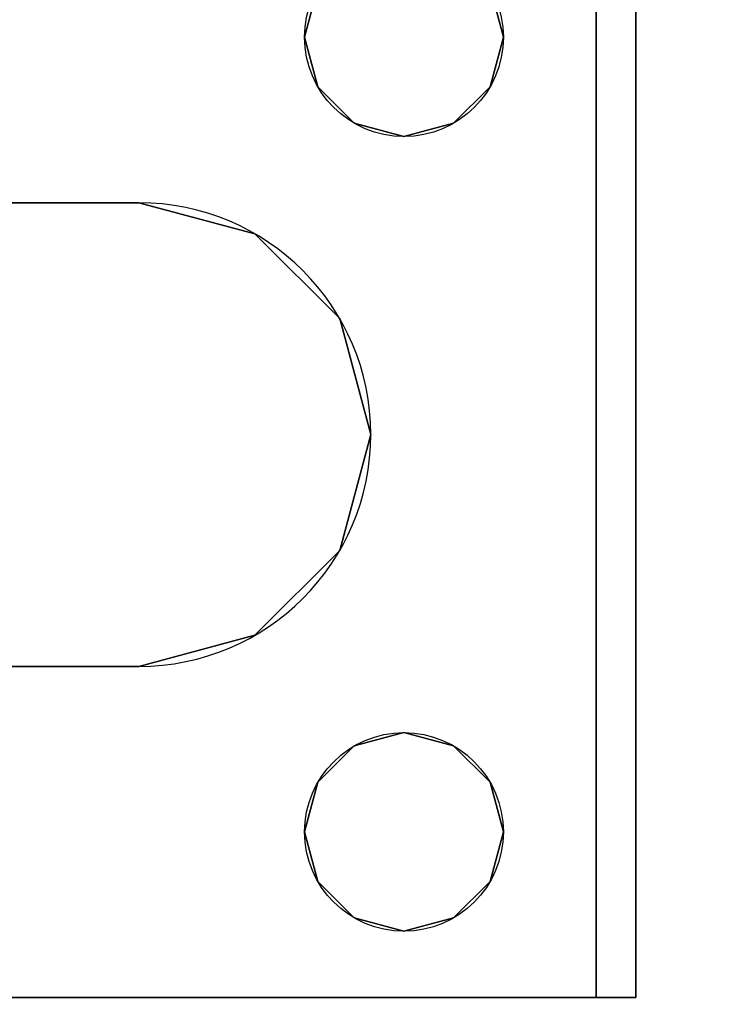
# Model space of a CAD drawing. Extents: x -253 to 91, y 362 to 631.
# Drawn here: x 46 to 47, y 531 to 533 of the extents above; entities that cross this region are included whole.
import ezdxf

# ---------------------------------------------------------------- set-up
doc = ezdxf.new("R2010")
doc.units = 0
doc.header["$LTSCALE"] = 96
doc.header["$MEASUREMENT"] = 0
for name, color, linetype in [('AFUWK-3-LGPT', 7, 'Continuous'), ('AFUWK-3-TPLM-TH', 7, 'Continuous'), ('AFUWK-P', 7, 'Continuous'), ('MAIN_FURN', 7, 'Continuous')]:
    doc.layers.add(name, color=color, linetype=linetype)

# ---------------------------------------------------------------- blocks, each defined once
blk = doc.blocks.new('MO4824NTU')
at = {"layer": 'AFUWK-3-LGPT', "color": 30, "linetype": 'Continuous'}
for points, invisible_edges in [([(48, -0.125, 27.75), (47.5625, -15.5625, 27.75), (47.5625, -8.4375, 27.75)], 15), ([(48, -23.875, 27.75), (47.5625, -15.5625, 27.75), (48, -0.125, 27.75)], 3), ([(48, -1.125, 26.75), (47.4375, -10, 26.75), (48, -22.875, 26.75)], 3), ([(47.5625, -15.5625, 27.75), (47.4375, -14, 27.75), (47.5625, -8.4375, 27.75)], 15), ([(47.4375, -10, 26.75), (47.4375, -14, 26.75), (48, -22.875, 26.75)], 15), ([(45.9375, -14, 26.75), (45.9124, -14.0937, 26.75), (45.9375, -16, 26.75)], 14), ([(47.0625, -16, 26.75), (45.9375, -14, 26.75), (45.9375, -16, 26.75)], 15), ([(47.0625, -14, 26.75), (45.9375, -14, 26.75), (47.0625, -16, 26.75)], 15), ([(47.0876, -15.9063, 26.75), (47.0625, -14, 26.75), (47.0625, -16, 26.75)], 3), ([(47.0876, -14.0937, 26.75), (47.0625, -14, 26.75), (47.0876, -15.9063, 26.75)], 14), ([(47.4375, -14, 26.75), (47.4124, -14.0937, 26.75), (47.4375, -16, 26.75)], 14), ([(47.4375, -14, 27.75), (47.5625, -15.5625, 27.75), (47.4124, -14.0937, 27.75)], 3), ([(48, -22.875, 26.75), (47.4375, -14, 26.75), (47.4375, -16, 26.75)], 15), ([(45.9124, -14.0937, 26.75), (45.8438, -14.1624, 26.75), (45.9124, -15.9063, 26.75)], 14), ([(47.5625, -15.5625, 27.75), (45.8438, -14.1624, 27.75), (45.9124, -14.0937, 27.75)], 13), ([(45.9375, -16, 26.75), (45.9124, -14.0937, 26.75), (45.9124, -15.9063, 26.75)], 3), ([(47.5625, -15.5625, 27.75), (45.9124, -14.0937, 27.75), (47.0876, -14.0937, 27.75)], 15), ([(47.1562, -15.8376, 26.75), (47.0876, -14.0937, 26.75), (47.0876, -15.9063, 26.75)], 3), ([(47.1562, -14.1624, 26.75), (47.0876, -14.0937, 26.75), (47.1562, -15.8376, 26.75)], 14), ([(47.1562, -14.1624, 27.75), (47.5625, -15.5625, 27.75), (47.0876, -14.0937, 27.75)], 3), ([(47.4124, -14.0937, 26.75), (47.3438, -14.1624, 26.75), (47.4124, -15.9063, 26.75)], 14), ([(47.4124, -14.0937, 27.75), (47.5625, -15.5625, 27.75), (47.3438, -14.1624, 27.75)], 3), ([(47.4375, -16, 26.75), (47.4124, -14.0937, 26.75), (47.4124, -15.9063, 26.75)], 3), ([(45, -15.5625, 27.75), (45.8438, -14.1624, 27.75), (47.5625, -15.5625, 27.75)], 3), ([(45.75, -14.1875, 27.75), (45.8438, -14.1624, 27.75), (45, -15.5625, 27.75)], 14), ([(45.6562, -14.1624, 27.75), (45.75, -14.1875, 27.75), (45, -15.5625, 27.75)], 14), ([(45.75, -15.8125, 26.75), (45.6562, -14.1624, 26.75), (45.6562, -15.8376, 26.75)], 3), ([(45.75, -14.1875, 26.75), (45.6562, -14.1624, 26.75), (45.75, -15.8125, 26.75)], 14), ([(45.8438, -14.1624, 26.75), (45.75, -14.1875, 26.75), (45.8438, -15.8376, 26.75)], 14), ([(45.9124, -15.9063, 26.75), (45.8438, -14.1624, 26.75), (45.8438, -15.8376, 26.75)], 3), ([(47.25, -15.8125, 26.75), (47.1562, -14.1624, 26.75), (47.1562, -15.8376, 26.75)], 3), ([(47.25, -14.1875, 26.75), (47.1562, -14.1624, 26.75), (47.25, -15.8125, 26.75)], 14), ([(47.25, -14.1875, 27.75), (47.5625, -15.5625, 27.75), (47.1562, -14.1624, 27.75)], 3), ([(47.3438, -14.1624, 26.75), (47.25, -14.1875, 26.75), (47.3438, -15.8376, 26.75)], 14), ([(47.3438, -14.1624, 27.75), (47.5625, -15.5625, 27.75), (47.25, -14.1875, 27.75)], 3), ([(47.4124, -15.9063, 26.75), (47.3438, -14.1624, 26.75), (47.3438, -15.8376, 26.75)], 3), ([(45.8438, -15.8376, 26.75), (45.75, -14.1875, 26.75), (45.75, -15.8125, 26.75)], 3), ([(47.3438, -15.8376, 26.75), (47.25, -14.1875, 26.75), (47.25, -15.8125, 26.75)], 3), ([(45, -15.5625, 27.75), (47.5625, -15.5625, 28), (41.0625, -15.5625, 28)], 13), ([(44.25, -15.8125, 28), (41.0625, -15.5625, 28), (47.5625, -15.5625, 28)], 13), ([(44.25, -15.8125, 28), (47.5625, -15.5625, 28), (45.75, -15.8125, 28)], 15), ([(47.5625, -15.5625, 27.75), (47.5625, -15.5625, 28), (45, -15.5625, 27.75)], 2), ([(45.75, -15.8125, 28), (47.5625, -15.5625, 28), (45.8438, -15.8376, 28)], 3), ([(47.1562, -15.8376, 28), (45.8438, -15.8376, 28), (47.5625, -15.5625, 28)], 15), ([(47.5625, -15.5625, 28), (47.25, -15.8125, 28), (47.1562, -15.8376, 28)], 13), ([(47.3438, -15.8376, 28), (47.25, -15.8125, 28), (47.5625, -15.5625, 28)], 14), ([(47.4124, -15.9063, 28), (47.3438, -15.8376, 28), (47.5625, -15.5625, 28)], 14), ([(47.5625, -15.5625, 28), (47.4375, -16, 28), (47.4124, -15.9063, 28)], 13), ([(47.5625, -15.5625, 28), (47.4375, -17.5, 28), (47.4375, -16, 28)], 15), ([(47.5625, -17.9375, 28), (47.4375, -17.5, 28), (47.5625, -15.5625, 28)], 3), ([(47.5625, -15.6375, 27.75), (47.5625, -15.5625, 27.75), (48, -23.875, 27.75)], 14), ([(47.5625, -15.5625, 28), (47.5625, -15.6375, 27.925), (47.5625, -17.9375, 28)], 3), ([(47.5625, -15.5625, 27.75), (47.5625, -15.6375, 27.925), (47.5625, -15.5625, 28)], 3), ([(47.5625, -15.6375, 27.75), (47.5625, -15.6375, 27.925), (47.5625, -15.5625, 27.75)], 2), ([(44.25, -15.8125, 27.925), (47.5625, -15.6375, 27.925), (41.0658, -15.6375, 27.925)], 13), ([(41.0658, -15.6375, 27.925), (47.5625, -15.6375, 27.925), (45, -15.6375, 27.75)], 14), ([(45.75, -15.8125, 27.925), (47.5625, -15.6375, 27.925), (44.25, -15.8125, 27.925)], 15), ([(45, -15.6375, 27.75), (47.5625, -15.6375, 27.75), (45.75, -15.8125, 27.75)], 14), ([(45.6562, -15.8376, 27.75), (45, -15.6375, 27.75), (45.75, -15.8125, 27.75)], 3), ([(45, -15.6375, 27.75), (47.5625, -15.6375, 27.925), (47.5625, -15.6375, 27.75)], 1), ([(45.75, -15.8125, 27.75), (47.5625, -15.6375, 27.75), (45.8438, -15.8376, 27.75)], 3), ([(47.5625, -15.6375, 27.925), (45.75, -15.8125, 27.925), (45.8438, -15.8376, 27.925)], 13), ([(47.5625, -15.6375, 27.75), (47.1562, -15.8376, 27.75), (45.8438, -15.8376, 27.75)], 15), ([(45.8438, -15.8376, 27.925), (47.1562, -15.8376, 27.925), (47.5625, -15.6375, 27.925)], 15), ([(47.25, -15.8125, 27.75), (47.1562, -15.8376, 27.75), (47.5625, -15.6375, 27.75)], 14), ([(47.1562, -15.8376, 27.925), (47.25, -15.8125, 27.925), (47.5625, -15.6375, 27.925)], 14), ([(47.3438, -15.8376, 27.75), (47.25, -15.8125, 27.75), (47.5625, -15.6375, 27.75)], 14), ([(47.5625, -15.6375, 27.925), (47.25, -15.8125, 27.925), (47.3438, -15.8376, 27.925)], 13), ([(47.5625, -15.6375, 27.75), (47.4124, -15.9063, 27.75), (47.3438, -15.8376, 27.75)], 13), ([(47.3438, -15.8376, 27.925), (47.4124, -15.9063, 27.925), (47.5625, -15.6375, 27.925)], 14), ([(47.4375, -16, 27.75), (47.4124, -15.9063, 27.75), (47.5625, -15.6375, 27.75)], 14), ([(47.4124, -15.9063, 27.925), (47.4375, -16, 27.925), (47.5625, -15.6375, 27.925)], 14), ([(47.4375, -17.5, 27.75), (47.4375, -16, 27.75), (47.5625, -15.6375, 27.75)], 15), ([(47.4375, -17.5, 27.75), (47.5625, -15.6375, 27.75), (47.5625, -17.8625, 27.75)], 15), ([(47.5625, -15.6375, 27.925), (47.4375, -16, 27.925), (47.5625, -17.8625, 27.925)], 3), ([(47.5625, -17.8625, 27.75), (47.5625, -15.6375, 27.75), (48, -23.875, 27.75)], 15), ([(47.5625, -15.6375, 27.925), (47.5625, -17.8625, 27.925), (47.5625, -17.9375, 28)], 14), ([(44.3438, -15.8376, 28), (44.25, -15.8125, 28), (45.75, -15.8125, 28)], 14), ([(45.6562, -15.8376, 27.925), (45.75, -15.8125, 27.925), (44.25, -15.8125, 27.925)], 14), ([(45.75, -15.8125, 28), (45.6562, -15.8376, 28), (44.3438, -15.8376, 28)], 14), ([(45.75, -15.8125, 27.75), (45.6562, -15.8376, 26.75), (45.6562, -15.8376, 27.75)], 1), ([(45.75, -15.8125, 26.75), (45.6562, -15.8376, 26.75), (45.75, -15.8125, 27.75)], 2), ([(45.75, -15.8125, 28), (45.6562, -15.8376, 27.925), (45.6562, -15.8376, 28)], 1), ([(45.75, -15.8125, 27.925), (45.6562, -15.8376, 27.925), (45.75, -15.8125, 28)], 2), ([(45.8438, -15.8376, 27.75), (45.75, -15.8125, 26.75), (45.75, -15.8125, 27.75)], 1), ([(45.8438, -15.8376, 26.75), (45.75, -15.8125, 26.75), (45.8438, -15.8376, 27.75)], 2), ([(45.8438, -15.8376, 28), (45.75, -15.8125, 27.925), (45.75, -15.8125, 28)], 1), ([(45.8438, -15.8376, 27.925), (45.75, -15.8125, 27.925), (45.8438, -15.8376, 28)], 2), ([(47.25, -15.8125, 27.75), (47.1562, -15.8376, 26.75), (47.1562, -15.8376, 27.75)], 1), ([(47.25, -15.8125, 26.75), (47.1562, -15.8376, 26.75), (47.25, -15.8125, 27.75)], 2), ([(47.25, -15.8125, 28), (47.1562, -15.8376, 27.925), (47.1562, -15.8376, 28)], 1), ([(47.25, -15.8125, 27.925), (47.1562, -15.8376, 27.925), (47.25, -15.8125, 28)], 2), ([(47.3438, -15.8376, 27.75), (47.25, -15.8125, 26.75), (47.25, -15.8125, 27.75)], 1), ([(47.3438, -15.8376, 26.75), (47.25, -15.8125, 26.75), (47.3438, -15.8376, 27.75)], 2), ([(47.3438, -15.8376, 28), (47.25, -15.8125, 27.925), (47.25, -15.8125, 28)], 1), ([(47.3438, -15.8376, 27.925), (47.25, -15.8125, 27.925), (47.3438, -15.8376, 28)], 2), ([(45.9124, -15.9063, 28), (45.8438, -15.8376, 28), (47.1562, -15.8376, 28)], 14), ([(45.8438, -15.8376, 27.75), (47.0876, -15.9063, 27.75), (45.9124, -15.9063, 27.75)], 3), ([(47.1562, -15.8376, 27.75), (47.0876, -15.9063, 27.75), (45.8438, -15.8376, 27.75)], 14), ([(45.9124, -15.9063, 27.75), (45.8438, -15.8376, 26.75), (45.8438, -15.8376, 27.75)], 1), ([(45.9124, -15.9063, 26.75), (45.8438, -15.8376, 26.75), (45.9124, -15.9063, 27.75)], 2), ([(45.8438, -15.8376, 27.925), (45.9124, -15.9063, 27.925), (47.0876, -15.9063, 27.925)], 14), ([(47.0876, -15.9063, 27.925), (47.1562, -15.8376, 27.925), (45.8438, -15.8376, 27.925)], 14), ([(45.9124, -15.9063, 28), (45.8438, -15.8376, 27.925), (45.8438, -15.8376, 28)], 1), ([(45.9124, -15.9063, 27.925), (45.8438, -15.8376, 27.925), (45.9124, -15.9063, 28)], 2), ([(47.1562, -15.8376, 28), (47.0876, -15.9063, 28), (45.9124, -15.9063, 28)], 14), ([(47.1562, -15.8376, 27.75), (47.0876, -15.9063, 26.75), (47.0876, -15.9063, 27.75)], 1), ([(47.1562, -15.8376, 26.75), (47.0876, -15.9063, 26.75), (47.1562, -15.8376, 27.75)], 2), ([(47.1562, -15.8376, 28), (47.0876, -15.9063, 27.925), (47.0876, -15.9063, 28)], 1), ([(47.1562, -15.8376, 27.925), (47.0876, -15.9063, 27.925), (47.1562, -15.8376, 28)], 2), ([(47.4124, -15.9063, 27.75), (47.3438, -15.8376, 26.75), (47.3438, -15.8376, 27.75)], 1), ([(47.4124, -15.9063, 26.75), (47.3438, -15.8376, 26.75), (47.4124, -15.9063, 27.75)], 2), ([(47.4124, -15.9063, 28), (47.3438, -15.8376, 27.925), (47.3438, -15.8376, 28)], 1), ([(47.4124, -15.9063, 27.925), (47.3438, -15.8376, 27.925), (47.4124, -15.9063, 28)], 2), ([(45.9124, -15.9063, 28), (46.5, -16.0625, 28), (45.9375, -16, 28)], 3), ([(47.0876, -15.9063, 28), (46.5, -16.0625, 28), (45.9124, -15.9063, 28)], 15), ([(47.0625, -16, 27.75), (45.9124, -15.9063, 27.75), (47.0876, -15.9063, 27.75)], 3), ([(45.9375, -16, 27.75), (45.9124, -15.9063, 27.75), (47.0625, -16, 27.75)], 14), ([(45.9375, -16, 27.75), (45.9124, -15.9063, 26.75), (45.9124, -15.9063, 27.75)], 1), ([(45.9375, -16, 26.75), (45.9124, -15.9063, 26.75), (45.9375, -16, 27.75)], 2), ([(45.9124, -15.9063, 27.925), (46.5, -16.0625, 27.925), (47.0876, -15.9063, 27.925)], 15), ([(45.9375, -16, 27.925), (46.5, -16.0625, 27.925), (45.9124, -15.9063, 27.925)], 3), ([(45.9375, -16, 28), (45.9124, -15.9063, 27.925), (45.9124, -15.9063, 28)], 1), ([(45.9375, -16, 27.925), (45.9124, -15.9063, 27.925), (45.9375, -16, 28)], 2), ([(47.0625, -16, 28), (46.5, -16.0625, 28), (47.0876, -15.9063, 28)], 3), ([(47.0876, -15.9063, 27.925), (46.5, -16.0625, 27.925), (47.0625, -16, 27.925)], 3), ([(47.0876, -15.9063, 27.75), (47.0625, -16, 26.75), (47.0625, -16, 27.75)], 1), ([(47.0876, -15.9063, 26.75), (47.0625, -16, 26.75), (47.0876, -15.9063, 27.75)], 2), ([(47.0876, -15.9063, 28), (47.0625, -16, 27.925), (47.0625, -16, 28)], 1), ([(47.0876, -15.9063, 27.925), (47.0625, -16, 27.925), (47.0876, -15.9063, 28)], 2), ([(47.4375, -16, 27.75), (47.4124, -15.9063, 26.75), (47.4124, -15.9063, 27.75)], 1), ([(47.4375, -16, 26.75), (47.4124, -15.9063, 26.75), (47.4375, -16, 27.75)], 2), ([(47.4375, -16, 28), (47.4124, -15.9063, 27.925), (47.4124, -15.9063, 28)], 1), ([(47.4375, -16, 27.925), (47.4124, -15.9063, 27.925), (47.4375, -16, 28)], 2), ([(45.9375, -16, 28), (46.2812, -16.1211, 28), (45.9124, -16.0938, 28)], 3), ([(45.9124, -17.4063, 27.75), (45.9375, -16, 27.75), (45.9375, -17.5, 27.75)], 3), ([(45.9124, -16.0938, 27.75), (45.9375, -16, 27.75), (45.9124, -17.4063, 27.75)], 14), ([(45.9375, -16, 26.75), (45.9124, -16.0938, 26.75), (45.9375, -17.5, 26.75)], 14), ([(45.9124, -16.0938, 27.75), (45.9375, -16, 26.75), (45.9375, -16, 27.75)], 1), ([(45.9124, -16.0938, 26.75), (45.9375, -16, 26.75), (45.9124, -16.0938, 27.75)], 2), ([(45.9124, -16.0938, 27.925), (46.2812, -16.1211, 27.925), (45.9375, -16, 27.925)], 3), ([(45.9124, -16.0938, 28), (45.9375, -16, 27.925), (45.9375, -16, 28)], 1), ([(45.9124, -16.0938, 27.925), (45.9375, -16, 27.925), (45.9124, -16.0938, 28)], 2), ([(46.5, -16.0625, 28), (46.2812, -16.1211, 28), (45.9375, -16, 28)], 14), ([(45.9375, -17.5, 27.75), (45.9375, -16, 27.75), (47.0625, -16, 27.75)], 15), ([(45.9375, -17.5, 27.75), (47.0625, -16, 27.75), (47.0625, -17.5, 27.75)], 15), ([(47.0625, -17.5, 26.75), (45.9375, -16, 26.75), (45.9375, -17.5, 26.75)], 15), ([(47.0625, -16, 26.75), (45.9375, -16, 26.75), (47.0625, -17.5, 26.75)], 15), ([(46.2812, -16.1211, 27.925), (46.5, -16.0625, 27.925), (45.9375, -16, 27.925)], 14), ([(46.7188, -16.1211, 28), (46.5, -16.0625, 28), (47.0625, -16, 28)], 14), ([(46.5, -16.0625, 27.925), (46.7188, -16.1211, 27.925), (47.0625, -16, 27.925)], 14), ([(47.0876, -16.0938, 28), (46.7188, -16.1211, 28), (47.0625, -16, 28)], 3), ([(47.0625, -16, 27.925), (46.7188, -16.1211, 27.925), (47.0876, -16.0938, 27.925)], 3), ([(47.0625, -16, 27.75), (47.0876, -16.0938, 27.75), (47.0625, -17.5, 27.75)], 14), ([(47.0876, -17.4063, 26.75), (47.0625, -16, 26.75), (47.0625, -17.5, 26.75)], 3), ([(47.0876, -16.0938, 26.75), (47.0625, -16, 26.75), (47.0876, -17.4063, 26.75)], 14), ([(47.0625, -16, 27.75), (47.0876, -16.0938, 26.75), (47.0876, -16.0938, 27.75)], 1), ([(47.0625, -16, 26.75), (47.0876, -16.0938, 26.75), (47.0625, -16, 27.75)], 2), ([(47.0625, -16, 28), (47.0876, -16.0938, 27.925), (47.0876, -16.0938, 28)], 1), ([(47.0625, -16, 27.925), (47.0876, -16.0938, 27.925), (47.0625, -16, 28)], 2), ([(47.4375, -16, 28), (47.4124, -17.4063, 28), (47.4124, -16.0938, 28)], 3), ([(47.4375, -17.5, 28), (47.4124, -17.4063, 28), (47.4375, -16, 28)], 14), ([(47.4124, -17.4063, 27.75), (47.4375, -16, 27.75), (47.4375, -17.5, 27.75)], 3), ([(47.4124, -16.0938, 27.75), (47.4375, -16, 27.75), (47.4124, -17.4063, 27.75)], 14), ([(47.4375, -16, 26.75), (47.4124, -16.0938, 26.75), (47.4375, -17.5, 26.75)], 14), ([(47.4124, -16.0938, 27.75), (47.4375, -16, 26.75), (47.4375, -16, 27.75)], 1), ([(47.4124, -16.0938, 26.75), (47.4375, -16, 26.75), (47.4124, -16.0938, 27.75)], 2), ([(47.4124, -16.0938, 27.925), (47.4375, -17.5, 27.925), (47.4375, -16, 27.925)], 3), ([(47.4124, -16.0938, 28), (47.4375, -16, 27.925), (47.4375, -16, 28)], 1), ([(47.4124, -16.0938, 27.925), (47.4375, -16, 27.925), (47.4124, -16.0938, 28)], 2), ([(47.4375, -16, 26.75), (47.4375, -17.5, 26.75), (48, -22.875, 26.75)], 15), ([(47.4375, -16, 27.925), (47.4375, -17.5, 27.925), (47.5625, -17.8625, 27.925)], 15), ([(46.2812, -16.1211, 27.925), (46.5, -16.0625, 28), (46.5, -16.0625, 27.925)], 1), ([(46.2812, -16.1211, 28), (46.5, -16.0625, 28), (46.2812, -16.1211, 27.925)], 2), ([(46.5, -16.0625, 27.925), (46.7188, -16.1211, 28), (46.7188, -16.1211, 27.925)], 1), ([(46.5, -16.0625, 28), (46.7188, -16.1211, 28), (46.5, -16.0625, 27.925)], 2), ([(45.9124, -16.0938, 28), (46.1211, -16.2813, 28), (45.8438, -16.1624, 28)], 3), ([(45.8438, -17.3376, 27.75), (45.9124, -16.0938, 27.75), (45.9124, -17.4063, 27.75)], 3), ([(45.8438, -16.1624, 27.75), (45.9124, -16.0938, 27.75), (45.8438, -17.3376, 27.75)], 14), ([(45.9124, -16.0938, 26.75), (45.8438, -16.1624, 26.75), (45.9124, -17.4063, 26.75)], 14), ([(45.8438, -16.1624, 27.75), (45.9124, -16.0938, 26.75), (45.9124, -16.0938, 27.75)], 1), ([(45.8438, -16.1624, 26.75), (45.9124, -16.0938, 26.75), (45.8438, -16.1624, 27.75)], 2), ([(45.8438, -16.1624, 27.925), (46.2812, -16.1211, 27.925), (45.9124, -16.0938, 27.925)], 3), ([(45.8438, -16.1624, 28), (45.9124, -16.0938, 27.925), (45.9124, -16.0938, 28)], 1), ([(45.8438, -16.1624, 27.925), (45.9124, -16.0938, 27.925), (45.8438, -16.1624, 28)], 2), ([(46.2812, -16.1211, 28), (46.1211, -16.2813, 28), (45.9124, -16.0938, 28)], 14), ([(45.9375, -17.5, 26.75), (45.9124, -16.0938, 26.75), (45.9124, -17.4063, 26.75)], 3), ([(46.8789, -16.2813, 28), (46.7188, -16.1211, 28), (47.0876, -16.0938, 28)], 14), ([(47.0876, -16.0938, 27.925), (46.7188, -16.1211, 27.925), (47.1562, -16.1624, 27.925)], 3), ([(47.1562, -16.1624, 28), (46.8789, -16.2813, 28), (47.0876, -16.0938, 28)], 3), ([(47.0625, -17.5, 27.75), (47.0876, -16.0938, 27.75), (47.0876, -17.4063, 27.75)], 3), ([(47.0876, -16.0938, 27.75), (47.1562, -16.1624, 27.75), (47.0876, -17.4063, 27.75)], 14), ([(47.1562, -17.3376, 26.75), (47.0876, -16.0938, 26.75), (47.0876, -17.4063, 26.75)], 3), ([(47.1562, -16.1624, 26.75), (47.0876, -16.0938, 26.75), (47.1562, -17.3376, 26.75)], 14), ([(47.0876, -16.0938, 27.75), (47.1562, -16.1624, 26.75), (47.1562, -16.1624, 27.75)], 1), ([(47.0876, -16.0938, 26.75), (47.1562, -16.1624, 26.75), (47.0876, -16.0938, 27.75)], 2), ([(47.0876, -16.0938, 28), (47.1562, -16.1624, 27.925), (47.1562, -16.1624, 28)], 1), ([(47.0876, -16.0938, 27.925), (47.1562, -16.1624, 27.925), (47.0876, -16.0938, 28)], 2), ([(47.4124, -16.0938, 28), (47.3438, -17.3376, 28), (47.3438, -16.1624, 28)], 3), ([(47.4124, -17.4063, 28), (47.3438, -17.3376, 28), (47.4124, -16.0938, 28)], 14), ([(47.3438, -17.3376, 27.75), (47.4124, -16.0938, 27.75), (47.4124, -17.4063, 27.75)], 3), ([(47.3438, -16.1624, 27.75), (47.4124, -16.0938, 27.75), (47.3438, -17.3376, 27.75)], 14), ([(47.4124, -16.0938, 26.75), (47.3438, -16.1624, 26.75), (47.4124, -17.4063, 26.75)], 14), ([(47.3438, -16.1624, 27.75), (47.4124, -16.0938, 26.75), (47.4124, -16.0938, 27.75)], 1), ([(47.3438, -16.1624, 26.75), (47.4124, -16.0938, 26.75), (47.3438, -16.1624, 27.75)], 2), ([(47.3438, -16.1624, 27.925), (47.4124, -17.4063, 27.925), (47.4124, -16.0938, 27.925)], 3), ([(47.3438, -16.1624, 28), (47.4124, -16.0938, 27.925), (47.4124, -16.0938, 28)], 1), ([(47.3438, -16.1624, 27.925), (47.4124, -16.0938, 27.925), (47.3438, -16.1624, 28)], 2), ([(47.4375, -17.5, 26.75), (47.4124, -16.0938, 26.75), (47.4124, -17.4063, 26.75)], 3), ([(47.4124, -17.4063, 27.925), (47.4375, -17.5, 27.925), (47.4124, -16.0938, 27.925)], 14), ([(46.1211, -16.2813, 27.925), (46.2812, -16.1211, 27.925), (45.8438, -16.1624, 27.925)], 14), ([(46.1211, -16.2813, 27.925), (46.2812, -16.1211, 28), (46.2812, -16.1211, 27.925)], 1), ([(46.1211, -16.2813, 28), (46.2812, -16.1211, 28), (46.1211, -16.2813, 27.925)], 2), ([(46.7188, -16.1211, 27.925), (46.8789, -16.2813, 27.925), (47.1562, -16.1624, 27.925)], 14), ([(46.7188, -16.1211, 27.925), (46.8789, -16.2813, 28), (46.8789, -16.2813, 27.925)], 1), ([(46.7188, -16.1211, 28), (46.8789, -16.2813, 28), (46.7188, -16.1211, 27.925)], 2), ([(44.3, -16.6634, 27.925), (46.0625, -16.5, 27.925), (45.6562, -16.1624, 27.925)], 15), ([(45.6562, -16.1624, 28), (46.0625, -16.5, 28), (44.3366, -16.7, 28)], 15), ([(45.75, -16.1875, 28), (46.0625, -16.5, 28), (45.6562, -16.1624, 28)], 3), ([(45.6562, -16.1624, 27.75), (45.75, -16.1875, 27.75), (45.6562, -17.3376, 27.75)], 14), ([(45.75, -17.3125, 26.75), (45.6562, -16.1624, 26.75), (45.6562, -17.3376, 26.75)], 3), ([(45.75, -16.1875, 26.75), (45.6562, -16.1624, 26.75), (45.75, -17.3125, 26.75)], 14), ([(45.6562, -16.1624, 27.75), (45.75, -16.1875, 26.75), (45.75, -16.1875, 27.75)], 1), ([(45.6562, -16.1624, 26.75), (45.75, -16.1875, 26.75), (45.6562, -16.1624, 27.75)], 2), ([(45.6562, -16.1624, 27.925), (46.0625, -16.5, 27.925), (45.75, -16.1875, 27.925)], 3), ([(45.6562, -16.1624, 28), (45.75, -16.1875, 27.925), (45.75, -16.1875, 28)], 1), ([(45.6562, -16.1624, 27.925), (45.75, -16.1875, 27.925), (45.6562, -16.1624, 28)], 2), ([(45.8438, -16.1624, 28), (46.1211, -16.2813, 28), (45.75, -16.1875, 28)], 3), ([(45.75, -17.3125, 27.75), (45.8438, -16.1624, 27.75), (45.8438, -17.3376, 27.75)], 3), ([(45.75, -16.1875, 27.75), (45.8438, -16.1624, 27.75), (45.75, -17.3125, 27.75)], 14), ([(45.8438, -16.1624, 26.75), (45.75, -16.1875, 26.75), (45.8438, -17.3376, 26.75)], 14), ([(45.75, -16.1875, 27.75), (45.8438, -16.1624, 26.75), (45.8438, -16.1624, 27.75)], 1), ([(45.75, -16.1875, 26.75), (45.8438, -16.1624, 26.75), (45.75, -16.1875, 27.75)], 2), ([(45.75, -16.1875, 27.925), (46.1211, -16.2813, 27.925), (45.8438, -16.1624, 27.925)], 3), ([(45.75, -16.1875, 28), (45.8438, -16.1624, 27.925), (45.8438, -16.1624, 28)], 1), ([(45.75, -16.1875, 27.925), (45.8438, -16.1624, 27.925), (45.75, -16.1875, 28)], 2), ([(45.9124, -17.4063, 26.75), (45.8438, -16.1624, 26.75), (45.8438, -17.3376, 26.75)], 3), ([(47.25, -16.1875, 28), (46.8789, -16.2813, 28), (47.1562, -16.1624, 28)], 3), ([(47.1562, -16.1624, 27.925), (46.8789, -16.2813, 27.925), (47.25, -16.1875, 27.925)], 3), ([(47.3438, -16.1624, 28), (47.3438, -17.3376, 28), (46.9375, -17, 28)], 15), ([(47.3438, -16.1624, 28), (46.9375, -16.5, 28), (47.25, -16.1875, 28)], 3), ([(46.9375, -17, 28), (46.9375, -16.5, 28), (47.3438, -16.1624, 28)], 14), ([(47.3438, -16.1624, 27.925), (46.9375, -16.5, 27.925), (47.3438, -17.3376, 27.925)], 15), ([(47.25, -16.1875, 27.925), (46.9375, -16.5, 27.925), (47.3438, -16.1624, 27.925)], 3), ([(47.0876, -17.4063, 27.75), (47.1562, -16.1624, 27.75), (47.1562, -17.3376, 27.75)], 3), ([(47.1562, -16.1624, 27.75), (47.25, -16.1875, 27.75), (47.1562, -17.3376, 27.75)], 14), ([(47.25, -17.3125, 26.75), (47.1562, -16.1624, 26.75), (47.1562, -17.3376, 26.75)], 3), ([(47.25, -16.1875, 26.75), (47.1562, -16.1624, 26.75), (47.25, -17.3125, 26.75)], 14), ([(47.1562, -16.1624, 27.75), (47.25, -16.1875, 26.75), (47.25, -16.1875, 27.75)], 1), ([(47.1562, -16.1624, 26.75), (47.25, -16.1875, 26.75), (47.1562, -16.1624, 27.75)], 2), ([(47.1562, -16.1624, 28), (47.25, -16.1875, 27.925), (47.25, -16.1875, 28)], 1), ([(47.1562, -16.1624, 27.925), (47.25, -16.1875, 27.925), (47.1562, -16.1624, 28)], 2), ([(47.25, -17.3125, 27.75), (47.3438, -16.1624, 27.75), (47.3438, -17.3376, 27.75)], 3), ([(47.25, -16.1875, 27.75), (47.3438, -16.1624, 27.75), (47.25, -17.3125, 27.75)], 14), ([(47.3438, -16.1624, 26.75), (47.25, -16.1875, 26.75), (47.3438, -17.3376, 26.75)], 14), ([(47.25, -16.1875, 27.75), (47.3438, -16.1624, 26.75), (47.3438, -16.1624, 27.75)], 1), ([(47.25, -16.1875, 26.75), (47.3438, -16.1624, 26.75), (47.25, -16.1875, 27.75)], 2), ([(47.25, -16.1875, 28), (47.3438, -16.1624, 27.925), (47.3438, -16.1624, 28)], 1), ([(47.25, -16.1875, 27.925), (47.3438, -16.1624, 27.925), (47.25, -16.1875, 28)], 2), ([(47.4124, -17.4063, 26.75), (47.3438, -16.1624, 26.75), (47.3438, -17.3376, 26.75)], 3), ([(47.3438, -17.3376, 27.925), (47.4124, -17.4063, 27.925), (47.3438, -16.1624, 27.925)], 14), ([(45.6562, -17.3376, 27.75), (45.75, -16.1875, 27.75), (45.75, -17.3125, 27.75)], 3), ([(46.1211, -16.2813, 28), (46.0625, -16.5, 28), (45.75, -16.1875, 28)], 14), ([(45.8438, -17.3376, 26.75), (45.75, -16.1875, 26.75), (45.75, -17.3125, 26.75)], 3), ([(46.0625, -16.5, 27.925), (46.1211, -16.2813, 27.925), (45.75, -16.1875, 27.925)], 14), ([(46.9375, -16.5, 28), (46.8789, -16.2813, 28), (47.25, -16.1875, 28)], 14), ([(46.8789, -16.2813, 27.925), (46.9375, -16.5, 27.925), (47.25, -16.1875, 27.925)], 14), ([(47.1562, -17.3376, 27.75), (47.25, -16.1875, 27.75), (47.25, -17.3125, 27.75)], 3), ([(47.3438, -17.3376, 26.75), (47.25, -16.1875, 26.75), (47.25, -17.3125, 26.75)], 3), ([(46.0625, -16.5, 27.925), (46.1211, -16.2813, 28), (46.1211, -16.2813, 27.925)], 1), ([(46.0625, -16.5, 28), (46.1211, -16.2813, 28), (46.0625, -16.5, 27.925)], 2), ([(46.8789, -16.2813, 27.925), (46.9375, -16.5, 28), (46.9375, -16.5, 27.925)], 1), ([(46.8789, -16.2813, 28), (46.9375, -16.5, 28), (46.8789, -16.2813, 27.925)], 2), ([(44.3, -16.6634, 27.925), (44.3366, -16.7, 27.925), (46.0625, -16.5, 27.925)], 14), ([(44.3366, -16.7, 28), (46.0625, -16.5, 28), (44.35, -16.75, 28)], 3), ([(44.3366, -16.7, 27.925), (44.35, -16.75, 27.925), (46.0625, -16.5, 27.925)], 14), ([(46.0625, -16.5, 28), (46.0625, -17, 28), (44.35, -16.75, 28)], 14), ([(46.0625, -16.5, 27.925), (44.35, -16.75, 27.925), (46.0625, -17, 27.925)], 3), ([(46.0625, -16.5, 28), (46.0625, -17, 27.925), (46.0625, -17, 28)], 1), ([(46.0625, -16.5, 27.925), (46.0625, -17, 27.925), (46.0625, -16.5, 28)], 2), ([(46.9375, -16.5, 27.925), (46.9375, -17, 27.925), (47.3438, -17.3376, 27.925)], 14), ([(46.9375, -17, 28), (46.9375, -16.5, 27.925), (46.9375, -16.5, 28)], 1), ([(46.9375, -17, 27.925), (46.9375, -16.5, 27.925), (46.9375, -17, 28)], 2)]:
    blk.add_3dface(points, dxfattribs=dict(at, invisible_edges=invisible_edges))
at = {"layer": 'AFUWK-3-TPLM-TH', "color": 42, "linetype": 'Continuous'}
for points, invisible_edges in [([(0, 0, 29), (48, -24, 29), (0, -24, 29)], 1), ([(48, 0, 29), (48, -24, 29), (0, 0, 29)], 2), ([(0, -24, 28), (48, 0, 28), (0, 0, 28)], 1), ([(48, -24, 28), (48, 0, 28), (0, -24, 28)], 2)]:
    blk.add_3dface(points, dxfattribs=dict(at, invisible_edges=invisible_edges))
at = {"layer": 'AFUWK-P', "color": 7, "linetype": 'Continuous'}
for p, q in [((47.5625, -15.5625), (41.0625, -15.5625)), ((47.5625, -17.9375), (47.5625, -15.5625)), ((47.5625, -15.6375), (40.884, -15.6375)), ((46.0625, -17), (46.0625, -16.5)), ((46.9375, -16.5), (46.9375, -17))]:
    blk.add_line(p, q, dxfattribs=at)
for centre in [(45.75, -16), (47.25, -16)]:
    blk.add_circle(centre, 0.1875, dxfattribs=at)
blk.add_arc((46.5, -16.5), 0.4375, 0, 180, dxfattribs=at)

msp = doc.modelspace()

# ---------------------------------------------------------------- block references
at = {"layer": 'MAIN_FURN', "color": 65, "linetype": 'Continuous', "rotation": -90}
msp.add_blockref('MO4824NTU', (62.88996, 578.33715), dxfattribs=at)

doc.saveas('drawing.dxf')
